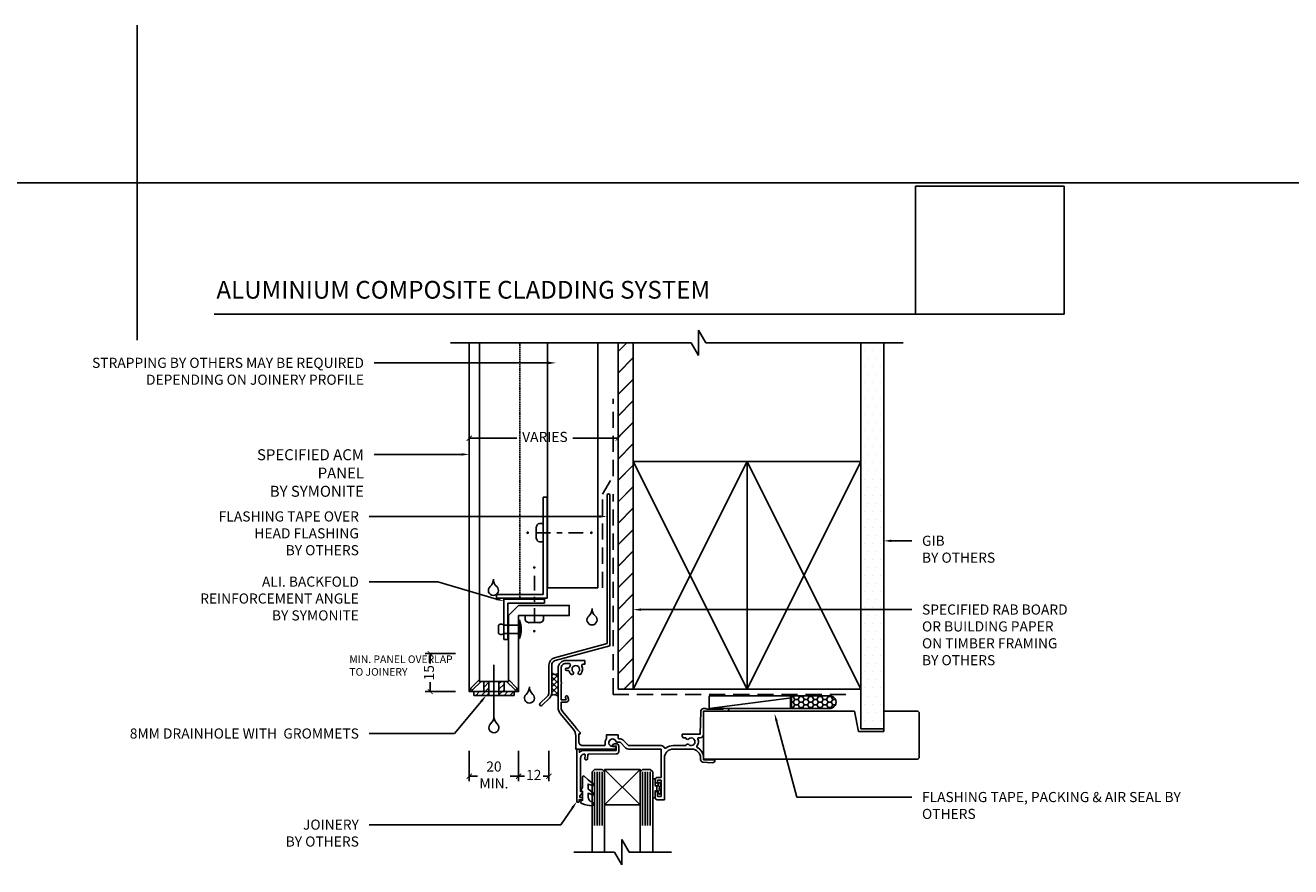
# Model space of a CAD drawing. Units: millimetres. Extents: x -1889 to 9885, y -1245 to 3645.
# Drawn here: x 2284 to 2785, y 2171 to 2503 of the extents above; entities that cross this region are included whole.
import ezdxf
from ezdxf import colors
from ezdxf.entities.mleader import LeaderData, LeaderLine
from ezdxf.math import Vec2, Vec3

# ---------------------------------------------------------------- set-up
doc = ezdxf.new("R2010")
doc.units = ezdxf.units.MM
doc.linetypes.add('DASHED', pattern=[0.75, 0.5, -0.25])
doc.linetypes.add('DASHED2', pattern=[9.525, 6.35, -3.175])
doc.layers.get('0').update_dxf_attribs({"linetype": 'CONTINUOUS'})
doc.layers.get('Defpoints').update_dxf_attribs({"linetype": 'CONTINUOUS'})
for name, color, linetype in [('000_ANNOTATION', 1, 'CONTINUOUS'), ('000_ANNOTATION @ 2', 1, 'CONTINUOUS'), ('000ARCHITECTURAL', 254, 'CONTINUOUS'), ('000ARCHITECTURAL @ 1', 254, 'CONTINUOUS'), ('000ARCHITECTURAL @ 2', 254, 'CONTINUOUS'), ('000ARCHITECTURAL @ 5', 254, 'CONTINUOUS'), ('002_DETAIL_ACM CUT', 4, 'CONTINUOUS'), ('002_DETAIL_ACM ELEV', 1, 'DASHED'), ('002_DETAIL_ACP CUT', 4, 'CONTINUOUS'), ('002_DETAIL_ACP PACKERS', 1, 'CONTINUOUS'), ('002_DETAIL_ALI ANGLES CUT', 2, 'CONTINUOUS'), ('002_DETAIL_FIXING C LINE', 3, 'CONTINUOUS'), ('002_DETAIL_FIXING C LINE @ 5', 3, 'CONTINUOUS'), ('002_DETAIL_FIXINGS', 1, 'CONTINUOUS'), ('002_DETAIL_FLASHING TAPE', 4, 'DASHED2'), ('002_DETAIL_FLASHINGS CUT (DOUBLE LINE)', 3, 'CONTINUOUS'), ('002_DETAIL_HATCH', 1, 'CONTINUOUS'), ('002_DETAIL_IN ELEVATION', 1, 'CONTINUOUS'), ('002_DETAIL_SEALANT  PEF', 1, 'CONTINUOUS'), ('002_DETAIL_WEEPHOLES', 1, 'CONTINUOUS'), ('002_DETAIL_X', 1, 'CONTINUOUS'), ('003_DETAIL_OTHERS MINOR', 1, 'CONTINUOUS'), ('003_DETAIL_OTHERS MINOR @ 2', 1, 'CONTINUOUS'), ('003_DETAIL_OTHERS TIMBER STRUCTURE CUT', 3, 'CONTINUOUS'), ('00_TITLE BLOCK LINES', 2, 'CONTINUOUS'), ('APL Joinery', 2, 'CONTINUOUS'), ('CYAN', 4, 'CONTINUOUS'), ('OUTLINE', 2, 'CONTINUOUS'), ('WHITE', 7, 'CONTINUOUS')]:
    doc.layers.add(name, color=color, linetype=linetype)
doc.layers.add('0_ GUIDES', color=7, linetype='CONTINUOUS', plot=False)
doc.styles.add('Arial', font='arial.ttf')
doc.styles.add('ARIAL 1.5', font='arial.ttf', dxfattribs={"height": 1.5})
doc.styles.add('ARIAL 2', font='arial.ttf', dxfattribs={"height": 2})
doc.dimstyles.new('DIMS', dxfattribs={"dimscale": 0, "dimtxt": 2, "dimasz": 1, "dimexe": 1, "dimexo": 1, "dimgap": 0.5, "dimtad": 0, "dimdec": 0, "dimtxsty": 'ARIAL 2', "dimblk": 'ARCHTICK', "dimcen": 2.5, "dimclrd": 256, "dimclre": 256, "dimclrt": 7, "dimadec": 0, "dimazin": 0, "dimtfac": 1, "dimtdec": 0, "dimtmove": 2, "dimatfit": 3, "dimfxl": 5, "dimfxlon": 1, "dimlwd": -1, "dimlwe": -1, "dimarcsym": 0})
picture_1 = doc.add_image_def('image1.jpg', size_in_pixel=(663, 571))

# ---------------------------------------------------------------- blocks, each defined once
blk = doc.blocks.new('335402')
blk.add_lwpolyline([(-7, -32, 0.414214), (-4, -35), (3.5, -35), (3.5, -33.5), (2.83, -33.5, -0.565503), (2.38, -32.77, 0.321795), (1.96, -29.64, 1), (1.09, -30.47, -2.321888), (-1.09, -30.47, 1), (-1.96, -29.64, 0.11035), (-2.56, -30.66, -0.323907), (-3.04, -31), (-3.6, -31, 1), (-3.6, -32), (-3.04, -32, -0.323907), (-2.56, -32.34, 0.07001), (-2.23, -33.02, -0.602221), (-2.65, -33.8), (-4, -33.8, -0.414214), (-5.8, -32), (-5.8, -26.57, 0.5), (-5.8, -25.77), (-5.8, -19.52), (-3.85, -19.52), (-4.08, -20.4, 1), (-3.12, -20.65), (-2.88, -19.78, 0.493145), (-3.85, -18.52), (-5.8, -18.52), (-5.8, -16.46, -0.176327), (-5.14, -14.66), (-0.02, -8.54, 0.056339), (0.63, -7.57), (1.7, -6.5), (1.7, -6), (1.2, -6), (1.2, -2.9, -0.414214), (2.7, -1.4), (11.15, -1.4, -0.46718), (11.65, -1.99, 0.195797), (12.1, -4.13), (12.1, -5.6), (16.7, -5.6), (16.7, -4.39, 0.033458), (16.93, -4.08), (17.54, -4.08, 0.198912), (18.53, -3.67), (20.8, -1.4), (33.7, -1.4, 0.275723), (34.93, -0.66, -0.450751), (35.66, -0.49, 0.15568), (38.5, -1.4), (43.46, -1.4, 0.572433), (44.61, -1.78, -2.217178), (44.61, -4.02, 0.572433), (43.46, -4.4), (42.9, -4.4, 0.414214), (42.1, -5.2), (42.1, -5.9), (49.1, -5.9), (49.46, -15.04, 0.402667), (50.46, -16), (51.5, -16), (51.7, -15.8), (58.3, -15.8), (58.5, -16), (60, -16, 1), (60, -15), (50.5, -15), (50.5, -5.9, 0.414214), (49.1, -4.5), (48.52, -4.5, -0.542783), (48.25, -4.08, 0.2773), (47.88, -1.11, -0.468273), (47.98, -0.66, 0.278944), (50.5, 3.5), (50.5, 4.2), (55, 4.2), (55, 4.4, 0.434812), (53.93, 5.4), (50.23, 5.14, 0.39391), (49.3, 4.14), (49.3, 3.5, -0.414214), (45.8, 0), (38.5, 0, -0.414214), (35, 3.5), (35, 20), (32.2, 20, 0.414214), (31.4, 19.2), (31.4, 17.15, 0.414214), (31.85, 16.7, 0.414214), (32.3, 17.15), (32.3, 18.7), (33.7, 18.7), (33.7, 12.3), (32.3, 12.3), (32.3, 12.95, 0.414214), (31.85, 13.4, 0.414214), (31.4, 12.95), (31.4, 12.1, 0.414214), (32.3, 11.2), (33.7, 11.2), (33.7, 0), (20.8, 0, 0.198912), (19.81, -0.41), (17.54, -2.68), (16.52, -2.68, 0.298336), (15.88, -3.1, -1.850368), (14.5, -1), (15.5, -1, 0.198912), (15.71, -0.91), (15.91, -0.71, 0.414214), (15.91, -0.29), (15.71, -0.09, 0.198912), (15.5, 0), (0, 0), (0, -5.2, -0.176327), (-0.94, -7.77), (-6.06, -13.88, 0.176327), (-7, -16.46)], format="xyb", close=True)
blk = doc.blocks.new('335442')
blk.add_lwpolyline([(14.65, -1.76, -0.767327), (14.8, -1.2), (16, -1.2), (16, 0.5), (3.4, 0.5, -0.183974), (1.4, 1.26), (1.4, 0.3, -0.414214), (1.1, 0), (0.7, 0, -0.414214), (0.4, 0.3), (0.4, 20.7, -0.414214), (0.7, 21), (1, 21, -0.414214), (1.3, 20.7), (1.3, 20), (2.4, 20, -0.414214), (2.7, 19.7), (2.7, 19.4, -0.414214), (2.4, 19.1), (1.6, 19.1), (1.6, 18.44), (2.57, 17.47, -0.668179), (2.25, 16.7), (1.8, 16.7), (1.9, 3.51, 0.416147), (3.41, 2.01, 0.438044), (3.71, 2.34), (3.58, 3.76, -1), (4.58, 3.84), (4.72, 2.27, 0.386533), (5.01, 2), (16.01, 1.91, -0.411827), (17, 0.91), (17, -1.2, -0.414214), (16.1, -2.1), (15.24, -2.1)], format="xyb", close=True)
blk = doc.blocks.new('50602E')
for p, q in [((0.15, -0.7), (0.15, -2.6)), ((0.15, -2.6), (0.15, -0.7))]:
    blk.add_line(p, q)
blk.add_lwpolyline([(1.53, -0.76, 0.255691), (1.65, -0.55), (1.65, 0.15, 1), (0.75, 0.15), (0.75, -0.7), (0.15, -0.7), (-0.45, -0.7), (-0.45, 1.9, 0.414214), (-0.7, 2.15), (-1.2, 2.15, 0.414214), (-1.45, 1.9), (-1.45, -1.65), (-1.45, -5.2, 0.414214), (-1.2, -5.45), (-0.7, -5.45, 0.414214), (-0.45, -5.2), (-0.45, -2.6), (0.15, -2.6), (0.75, -2.6), (0.75, -3.45, 1), (1.65, -3.45), (1.65, -2.75, 0.255691), (1.53, -2.54, -0.547153)], format="xyb", close=True)
blk = doc.blocks.new('50450E')
blk.add_lwpolyline([(0, 0), (-0.55, 0), (-0.55, 3.55), (-0.4, 3.55, 0.414214), (0.1, 4.05), (0.1, 4.42, 0.322282), (-0.24, 4.89, 0.059419), (-4.41, 5.76, 0.466017), (-4.63, 5.54), (-4.53, 4.41, 0.310508), (-4.39, 4.24), (-4.19, 4.18, -0.334595), (-2.75, 2.26), (-2.75, 0.8), (-4.47, 1.43, 0.8391), (-4.82, 0.83), (-2.75, -0.91), (-2.75, -2.84), (-4.47, -2.21, 0.8391), (-4.82, -2.81), (-2.75, -4.54), (-1.22, -5.94, 0.652662), (-0.55, -5.65), (-0.55, -1.45), (0.2, -0.39, 0.609409)], format="xyb", close=True)
blk = doc.blocks.new('Honey Seal')
h = blk.add_hatch()
h.set_pattern_fill('HONEY', color=256, scale=10, style=0)
h.set_pattern_definition([(0, (-1883.2077, -2201.3205), (1.875, 1.08253175), [1.25, -2.5]), (120, (-1883.2077, -2201.3205), (-1.875, 1.08253176), [1.25, -2.5]), (60, (-1883.2077, -2201.3205), (4e-09, 2.1650635), [-2.5, 1.25])])
edge = h.paths.add_edge_path()
edge.add_line((-17.95, -5.1), (-2.7, -5.1))
edge.add_arc((-2.5, -2.55), 2.56, 265.5154, 454.4846)
edge.add_line((-2.7, 0), (-17.95, 0))
edge.add_line((-17.95, 0), (-17.95, -5.1))
at = {"ltscale": 3}
blk.add_lwpolyline([(-17.95, -5.1), (-2.7, -5.1, 1.081502), (-2.7, 0), (-17.95, 0)], format="xyb", close=True, dxfattribs=at)
blk = doc.blocks.new('FOLD')
at = {"layer": 'CYAN'}
for p, q in [((0.65, 1.35), (4, 4.71)), ((1.35, 0.65), (4.71, 4))]:
    blk.add_line(p, q, dxfattribs=at)
blk.add_arc((1, 1), 0.5, 135, 315, dxfattribs=at)
blk = doc.blocks.new('_ArchTick')
at = {"color": 0, "linetype": 'ByBlock', "const_width": 0.15}
blk.add_lwpolyline([(-0.5, -0.5), (0.5, 0.5)], dxfattribs=at)
blk = doc.blocks.new('*D140')
at = {"layer": '000_ANNOTATION', "transparency": 16777216}
for p, q in [((2459.96, 2330.22), (2459.96, 2342.22)), ((2518.8, 2331.75), (2518.8, 2342.22)), ((2459.96, 2340.22), (2478.79, 2340.22)), ((2518.8, 2340.22), (2500.97, 2340.22))]:
    blk.add_line(p, q, dxfattribs=at)
at = {"layer": 'Defpoints', "color": 0, "transparency": 16777216}
for p in [(2459.96, 2340.22), (2459.96, 2326.8), (2518.8, 2329.75)]:
    blk.add_point(p, dxfattribs=at)
at = {"layer": '000_ANNOTATION', "transparency": 16777216, "xscale": 2, "yscale": 2, "zscale": 2, "rotation": 180}
blk.add_blockref('_ArchTick', (2459.96, 2340.22), dxfattribs=at)
at = {"layer": '000_ANNOTATION', "transparency": 16777216, "xscale": 2, "yscale": 2, "zscale": 2}
blk.add_blockref('_ArchTick', (2518.8, 2340.22), dxfattribs=at)
at = {"layer": '000_ANNOTATION', "color": 7, "transparency": 16777216, "insert": (2489.88, 2340.22), "char_height": 4, "attachment_point": 5, "style": 'ARIAL 2'}
blk.add_mtext('VARIES', dxfattribs=at)
blk = doc.blocks.new('16X16ANGLE')
at = {"layer": 'OUTLINE'}
for p, q in [((14.4, 1.6), (14.4, 16)), ((16, 16), (14.4, 16)), ((16, 0), (16, 16)), ((0, 1.6), (14.4, 1.6)), ((0, 1.6), (0, 0)), ((0, 0), (16, 0))]:
    blk.add_line(p, q, dxfattribs=at)
blk = doc.blocks.new('331138')
for p, q in [((1.38, 60.12), (1.38, 1.51)), ((2.48, 0.67), (2.48, 60.12)), ((1.38, 1.51), (-19.38, -4.05)), ((-19.09, -5.12), (2.48, 0.67)), ((-21.6, -6.95), (-21.6, -17.86)), ((-20.5, -13.02), (-20.5, -6.95)), ((-20.5, -17.86), (-20.5, -12.14)), ((-22.16, -19.21), (-25.13, -22.18)), ((-24.35, -22.96), (-21.38, -19.98)), ((-25.13, -22.18), (-25.13, -22.18)), ((-25.13, -22.18), (-25.13, -22.18)), ((-24.35, -22.96), (-24.35, -22.96)), ((-24.35, -22.96), (-24.35, -22.96)), ((-24.35, -22.96), (-24.35, -22.96)), ((-24.35, -22.96), (-24.35, -22.96)), ((-24.35, -22.96), (-24.35, -22.96)), ((-24.35, -22.96), (-24.35, -22.96)), ((-24.35, -22.96), (-24.35, -22.96)), ((-24.35, -22.96), (-24.35, -22.96)), ((-24.35, -22.96), (-24.35, -22.96)), ((-24.35, -22.96), (-24.35, -22.96))]:
    blk.add_line(p, q)
for centre, radius, start, end in [((1.93, 60.12), 0.55, 0, 180), ((-18.6, -6.95), 3, 105, 180), ((-18.6, -6.95), 1.9, 105, 180), ((-23.5, -17.86), 1.9, 315, 0), ((-23.5, -17.86), 3, 315, 0), ((-24.74, -22.57), 0.55, 135.0001, 315)]:
    blk.add_arc(centre, radius, start, end)
blk = doc.blocks.new('309_DRIP')
at = {"layer": '002_DETAIL_WEEPHOLES'}
blk.add_lwpolyline([(0, 0, 0.213422), (1.33, -2.98, -2.618034), (-1.33, -2.98, 0.213422)], format="xyb", close=True, dxfattribs=at)
blk = doc.blocks.new('312_WEEP W GROMMET')
at = {"layer": '002_DETAIL_HATCH'}
h = blk.add_hatch(dxfattribs=at)
h.set_pattern_fill('ANSI31', color=256, scale=0.5, style=0)
h.set_pattern_definition([(45, (-2387.4966, -822.0923), (-1.122532, 1.122532), [])])
h.paths.add_polyline_path([(8, -5.5), (8, -4), (4, -4), (4, 0), (2, 0), (2, -5.5)])
h.paths.add_polyline_path([(-2, -5.5), (-2, 0), (-4, 0), (-4, -4), (-8, -4), (-8, -5.5)])
at = {"layer": '002_DETAIL_ACP CUT'}
for p, q in [((4, 0), (4, -4)), ((-4, 0), (-4, -4))]:
    blk.add_line(p, q, dxfattribs=at)
at = {"layer": '002_DETAIL_WEEPHOLES'}
for p, q in [((0, 6.57), (0, -13.8)), ((2, 0), (-2, 0)), ((2, 0), (2, -5.5)), ((4, 0), (2, 0)), ((-8, -4), (-8, -5.5)), ((-4, -4), (-8, -4)), ((-2, 0), (-4, 0)), ((-2, 0), (-2, -5.5)), ((8, -4), (4, -4)), ((8, -3.99), (8, -5.49)), ((8, -4), (8, -5.5)), ((-8, -5.5), (-2, -5.5)), ((2, -5.5), (-2, -5.5)), ((2, -5.5), (8, -5.5))]:
    blk.add_line(p, q, dxfattribs=at)
at = {"layer": '002_DETAIL_ACM CUT'}
blk.add_blockref('309_DRIP', (0, -13.8), dxfattribs=at)
blk = doc.blocks.new('501_90X45 CONT')
at = {"layer": '002_DETAIL_X'}
for p, q in [((-90, 0), (0, -45)), ((0, 0), (-90, -45))]:
    blk.add_line(p, q, dxfattribs=at)
at = {"layer": '003_DETAIL_OTHERS TIMBER STRUCTURE CUT'}
blk.add_lwpolyline([(-90, 0), (0, 0), (0, -45), (-90, -45), (-90, 0)], dxfattribs=at)
blk = doc.blocks.new('101_RIVET')
at = {"layer": '002_DETAIL_FIXINGS'}
for p, q in [((-7.94, -1.6), (-7.94, 1.6)), ((0, 1.6), (-5.66, 1.6)), ((0, 3.6), (0, -3.6)), ((0.34, 3.6), (0, 3.6)), ((0.34, 3.6), (0.34, -3.6)), ((0, -1.6), (-5.66, -1.6)), ((0.34, -3.6), (0, -3.6))]:
    blk.add_line(p, q, dxfattribs=at)
for points in [[(-5.66, 1.6), (-5.79, 1.69), (-5.91, 1.77), (-6.02, 1.84), (-6.13, 1.89), (-6.24, 1.93), (-6.34, 1.96), (-6.43, 1.99), (-6.52, 2.01), (-6.61, 2.03), (-6.69, 2.04), (-6.77, 2.05), (-6.86, 2.05), (-6.94, 2.05), (-7.02, 2.05), (-7.1, 2.04), (-7.19, 2.03), (-7.27, 2.01), (-7.36, 1.98), (-7.45, 1.95), (-7.55, 1.9), (-7.64, 1.85), (-7.74, 1.78), (-7.84, 1.7), (-7.94, 1.6)], [(-5.66, -1.6), (-5.79, -1.69), (-5.91, -1.77), (-6.02, -1.84), (-6.13, -1.89), (-6.24, -1.93), (-6.34, -1.96), (-6.43, -1.99), (-6.52, -2.01), (-6.61, -2.03), (-6.69, -2.04), (-6.77, -2.05), (-6.86, -2.05), (-6.94, -2.05), (-7.02, -2.05), (-7.1, -2.04), (-7.19, -2.03), (-7.27, -2.01), (-7.36, -1.98), (-7.45, -1.95), (-7.55, -1.9), (-7.64, -1.85), (-7.74, -1.78), (-7.84, -1.7), (-7.94, -1.6)]]:
    blk.add_lwpolyline(points, dxfattribs=at)
blk.add_arc((-8.98, 0), 10, 338.8998, 21.1002, dxfattribs=at)
blk = doc.blocks.new('DOT')
at = {"layer": '002_DETAIL_FIXING C LINE'}
blk.add_hatch(color=256, dxfattribs=at).paths.add_polyline_path([(0.05, 0, 1), (-0.05, 0, 1)])
blk.add_circle((0, 0), 0.05, dxfattribs=at)
blk = doc.blocks.new('104_FIX C LINE 25MM')
at = {"layer": '002_DETAIL_FIXING C LINE'}
for p, q in [((-3.51, 0), (-9.34, 0)), ((0, 0), (-1.01, 0)), ((0, 0), (1.01, 0)), ((3.51, 0), (9.34, 0))]:
    blk.add_line(p, q, dxfattribs=at)
for centre in [(-12.59, 0), (12.59, 0)]:
    blk.add_circle(centre, 0.25, dxfattribs=at)
at = {"layer": '002_DETAIL_FIXING C LINE @ 5', "yscale": 5, "zscale": 5}
for p, xscale, rotation in [((-12.59, 0), -5, 90), ((12.59, 0), 5, 270)]:
    blk.add_blockref('DOT', p, dxfattribs=dict(at, xscale=xscale, rotation=rotation))
blk = doc.blocks.new('109_TEK HEAD W C LINE')
at = {"layer": '002_DETAIL_FIXINGS', "linetype": 'Continuous'}
for p, q in [((0, -3.37), (0, 3.37)), ((0.22, 3.6), (1.54, 3.6)), ((2.79, -2.24), (2.79, 2.24)), ((0.22, -3.6), (1.54, -3.6))]:
    blk.add_line(p, q, dxfattribs=at)
for centre, radius, start, end in [((0.22, 3.37), 0.225, 90, 180), ((1.54, 2.7), 0.9, 33.0557, 90), ((-2.61, 0), 5.85, 22.5244, 33.0557), ((0.22, -3.37), 0.225, 180, 270), ((1.54, -2.7), 0.9, 270, 326.9443), ((-2.61, 0), 5.85, 326.9443, 337.4756)]:
    blk.add_arc(centre, radius, start, end, dxfattribs=at)
for p in [(2.79, 2.24), (2.79, -2.24)]:
    blk.add_point(p, dxfattribs=at)
at = {"layer": '002_DETAIL_FIXINGS'}
blk.add_blockref('104_FIX C LINE 25MM', (-6.42, 0), dxfattribs=at)
blk = doc.blocks.new('*D141')
at = {"layer": '000_ANNOTATION', "transparency": 16777216}
for p, q in [((2454.54, 2255.14), (2442.54, 2255.14)), ((2444.54, 2255.14), (2444.54, 2251.26)), ((2444.54, 2240.14), (2444.54, 2243.88)), ((2454.54, 2240.14), (2442.54, 2240.14))]:
    blk.add_line(p, q, dxfattribs=at)
at = {"layer": 'Defpoints', "color": 0, "transparency": 16777216}
for p in [(2444.54, 2255.14), (2460.71, 2255.14), (2460.71, 2240.14)]:
    blk.add_point(p, dxfattribs=at)
at = {"layer": '000_ANNOTATION', "transparency": 16777216, "xscale": 2, "yscale": 2, "zscale": 2}
for p, rotation in [((2444.54, 2255.14), 90), ((2444.54, 2240.14), 270)]:
    blk.add_blockref('_ArchTick', p, dxfattribs=dict(at, rotation=rotation))
at = {"layer": '000_ANNOTATION', "color": 7, "transparency": 16777216, "insert": (2444.54, 2247.57), "char_height": 4, "attachment_point": 5, "rotation": 90, "style": 'ARIAL 2'}
blk.add_mtext('15', dxfattribs=at)
blk = doc.blocks.new('*D170')
at = {"layer": '000_ANNOTATION', "transparency": 16777216}
for p, q in [((2459.96, 2216.67), (2459.96, 2204.67)), ((2479.46, 2216.67), (2479.46, 2204.67)), ((2459.96, 2206.67), (2463.26, 2206.67)), ((2479.46, 2206.67), (2476.16, 2206.67))]:
    blk.add_line(p, q, dxfattribs=at)
at = {"layer": 'Defpoints', "color": 0, "transparency": 16777216}
for p in [(2459.96, 2240.14), (2479.46, 2240.14), (2479.46, 2206.67)]:
    blk.add_point(p, dxfattribs=at)
at = {"layer": '000_ANNOTATION', "transparency": 16777216, "xscale": 2, "yscale": 2, "zscale": 2, "rotation": 180}
blk.add_blockref('_ArchTick', (2459.96, 2206.67), dxfattribs=at)
at = {"layer": '000_ANNOTATION', "transparency": 16777216, "xscale": 2, "yscale": 2, "zscale": 2}
blk.add_blockref('_ArchTick', (2479.46, 2206.67), dxfattribs=at)
at = {"layer": '000_ANNOTATION', "color": 7, "transparency": 16777216, "insert": (2469.71, 2206.67), "char_height": 4, "attachment_point": 5, "style": 'ARIAL 2'}
blk.add_mtext('20\\PMIN.', dxfattribs=at)
blk = doc.blocks.new('*D171')
at = {"layer": '000_ANNOTATION', "transparency": 16777216}
for p, q in [((2479.46, 2216.67), (2479.46, 2204.67)), ((2491.46, 2216.67), (2491.46, 2204.67)), ((2479.46, 2206.67), (2481.81, 2206.67)), ((2491.46, 2206.67), (2489.12, 2206.67))]:
    blk.add_line(p, q, dxfattribs=at)
at = {"layer": 'Defpoints', "color": 0, "transparency": 16777216}
for p in [(2479.46, 2240.14), (2491.46, 2239.69), (2491.46, 2206.67)]:
    blk.add_point(p, dxfattribs=at)
at = {"layer": '000_ANNOTATION', "transparency": 16777216, "xscale": 2, "yscale": 2, "zscale": 2, "rotation": 180}
blk.add_blockref('_ArchTick', (2479.46, 2206.67), dxfattribs=at)
at = {"layer": '000_ANNOTATION', "transparency": 16777216, "xscale": 2, "yscale": 2, "zscale": 2}
blk.add_blockref('_ArchTick', (2491.46, 2206.67), dxfattribs=at)
at = {"layer": '000_ANNOTATION', "color": 7, "transparency": 16777216, "insert": (2485.46, 2206.67), "char_height": 4, "attachment_point": 5, "style": 'ARIAL 2'}
blk.add_mtext('12', dxfattribs=at)
blk = doc.blocks.new('203_40X20 LEG')
at = {"layer": '002_DETAIL_ALI ANGLES CUT'}
for p, q in [((-1.5, 20), (-1.5, 1.5)), ((0, 20), (-1.5, 20)), ((0, 20), (0, 0)), ((-1.5, 1.5), (-40, 1.5)), ((-40, 0), (-40, 1.5)), ((0, 0), (-40, 0))]:
    blk.add_line(p, q, dxfattribs=at)
blk = doc.blocks.new('*U288')
at = {"layer": '000ARCHITECTURAL @ 1'}
h = blk.add_hatch(dxfattribs=at)
h.set_pattern_fill('DOTS', color=256, scale=2, style=0)
h.paths.add_polyline_path([(2623.8, 2354.48), (2614.8, 2354.48), (2614.8, 2225.4), (2623.8, 2225.4)])
h.paths.add_polyline_path([(2614.8, 2354.48), (2623.8, 2354.48), (2623.8, 2377.94), (2614.8, 2377.94)])
at = {"layer": '000ARCHITECTURAL @ 2'}
h = blk.add_hatch(dxfattribs=at)
h.set_pattern_fill('DOTS', color=256, scale=2, style=0)
h.paths.add_polyline_path([(2623.8, 2354.48), (2614.8, 2354.48), (2614.8, 2225.4), (2623.8, 2225.4)])
h.paths.add_polyline_path([(2614.8, 2354.48), (2623.8, 2354.48), (2623.8, 2377.94), (2614.8, 2377.94)])
at = {"layer": '000ARCHITECTURAL @ 5'}
h = blk.add_hatch(dxfattribs=at)
h.set_pattern_fill('DOTS', color=256, scale=2, style=0)
h.paths.add_polyline_path([(2623.8, 2354.48), (2614.8, 2354.48), (2614.8, 2225.4), (2623.8, 2225.4)])
h.paths.add_polyline_path([(2614.8, 2354.48), (2623.8, 2354.48), (2623.8, 2377.94), (2614.8, 2377.94)])

msp = doc.modelspace()

# ---------------------------------------------------------------- hatches: boundary and pattern name
at = {"layer": '000ARCHITECTURAL'}
h = msp.add_hatch(dxfattribs=at)
h.set_pattern_fill('JIS_LC_20', color=256, scale=0.3, style=0)
h.paths.add_polyline_path([(2524.8, 2331.03), (2524.8, 2377.94), (2518.8, 2377.94), (2518.8, 2241.03), (2524.8, 2241.03)])
at = {"layer": '002_DETAIL_SEALANT  PEF'}
h = msp.add_hatch(dxfattribs=at)
h.set_pattern_fill('ANSI37', color=256, scale=0.5, style=0)
h.set_pattern_definition([(45, (1557.2552, 101.0672), (-1.122532, 1.122532), []), (135, (1557.2552, 101.0672), (-1.122532, -1.122532), [])])
h.paths.add_polyline_path([(2495.09, 2247.33, -0.414214), (2492.56, 2247.57), (2492.56, 2244.53), (2492.56, 2239.69, -0.098491), (2492.33, 2238.54, -0.414214), (2495.09, 2238.08)])

# ---------------------------------------------------------------- linework, layer by layer
at = {"layer": '000_ANNOTATION'}
msp.add_lwpolyline([(2359.14, 2389.18), (2636.34, 2389.18)], dxfattribs=at)
at = {"layer": '002_DETAIL_ACM CUT'}
msp.add_lwpolyline([(2459.96, 2377.94), (2459.96, 2240.14), (2479.46, 2240.14), (2479.46, 2270.15), (2499.46, 2270.15), (2499.46, 2274.15), (2479.46, 2274.15), (2475.46, 2270.15), (2475.46, 2244.14), (2463.96, 2244.14), (2463.96, 2377.94)], dxfattribs=at)
at = {"layer": '002_DETAIL_ACM ELEV'}
msp.add_line((2479.96, 2276.68), (2479.96, 2377.94), dxfattribs=at)
at = {"layer": '002_DETAIL_ACP PACKERS'}
msp.add_line((2554.74, 2233.4), (2587.31, 2237.7), dxfattribs=at)
msp.add_lwpolyline([(2554.74, 2238.4), (2587.31, 2238.4), (2587.31, 2233.4), (2554.74, 2233.4)], close=True, dxfattribs=at)
at = {"layer": '002_DETAIL_FLASHING TAPE'}
for points in [[(2512.62, 2281.11), (2512.62, 2318.06), (2516.8, 2325.29), (2516.8, 2355.73)], [(2608.8, 2239.03), (2516.8, 2239.03), (2516.8, 2318.11)]]:
    msp.add_lwpolyline(points, dxfattribs=at)
at = {"layer": '002_DETAIL_IN ELEVATION'}
for p, q in [((2490.83, 2281.11), (2490.83, 2377.94)), ((2510.83, 2377.94), (2510.83, 2281.11)), ((2510.83, 2281.11), (2490.83, 2281.11))]:
    msp.add_line(p, q, dxfattribs=at)
at = {"layer": '002_DETAIL_SEALANT  PEF'}
for centre, radius, start, end in [((2493.94, 2248.71), 1.8, 219.7218, 309.7218), ((2493.48, 2236.93), 1.98, 35.6125, 125.6125)]:
    msp.add_arc(centre, radius, start, end, dxfattribs=at)
at = {"layer": '003_DETAIL_OTHERS MINOR'}
for p, q in [((2518.8, 2241.03), (2518.8, 2377.94)), ((2524.8, 2331.03), (2524.8, 2377.94)), ((2614.8, 2225.4), (2614.8, 2377.94)), ((2623.8, 2377.94), (2623.8, 2225.4)), ((2518.8, 2241.03), (2524.8, 2241.03)), ((2623.8, 2225.4), (2614.8, 2225.4)), ((2509.49, 2208.47), (2509.49, 2187.27)), ((2510.52, 2208.47), (2510.52, 2187.27)), ((2511.49, 2208.47), (2511.49, 2187.27)), ((2512.49, 2208.47), (2512.49, 2187.27)), ((2513.49, 2209.4), (2527.49, 2195.4)), ((2513.49, 2195.4), (2527.49, 2209.4)), ((2528.49, 2208.47), (2528.49, 2187.27)), ((2529.49, 2208.47), (2529.49, 2187.27)), ((2530.46, 2208.47), (2530.46, 2187.27)), ((2531.49, 2208.47), (2531.49, 2187.27))]:
    msp.add_line(p, q, dxfattribs=at)
for points in [[(2612.2, 2232.4), (2552.59, 2232.4), (2552.59, 2213.4), (2637.3, 2213.4), (2637.8, 2213.9), (2637.8, 2231.9), (2637.3, 2232.4), (2623.8, 2232.4), (2623.8, 2224.4), (2613.8, 2224.4)], [(2513.49, 2209.4), (2527.49, 2209.4), (2527.49, 2195.4), (2513.49, 2195.4)]]:
    msp.add_lwpolyline(points, close=True, dxfattribs=at)
for points in [[(2510.99, 2209.4), (2509.49, 2209.4), (2508.49, 2208.4), (2508.49, 2178.68), (2508.49, 2176.7)], [(2510.99, 2209.4), (2512.49, 2209.4), (2513.49, 2208.4), (2513.49, 2178.68), (2513.49, 2176.7)], [(2529.99, 2209.4), (2528.49, 2209.4), (2527.49, 2208.4), (2527.49, 2178.68), (2527.49, 2176.7)], [(2529.99, 2209.4), (2531.49, 2209.4), (2532.49, 2208.4), (2532.49, 2178.68), (2532.49, 2176.7)]]:
    msp.add_lwpolyline(points, dxfattribs=at)
at = {"layer": '00_TITLE BLOCK LINES'}
for p, q in [((2550.58, 2382.94), (2550.58, 2372.94)), ((2550.58, 2382.94), (2553.47, 2377.94)), ((2452.5, 2377.94), (2547.69, 2377.94)), ((2550.58, 2372.94), (2547.69, 2377.94)), ((2553.47, 2377.94), (2631.44, 2377.94)), ((2520.24, 2181.7), (2520.24, 2171.7)), ((2520.24, 2181.7), (2523.13, 2176.7)), ((2501.25, 2176.7), (2517.36, 2176.7)), ((2520.24, 2171.7), (2517.36, 2176.7)), ((2523.13, 2176.7), (2539.85, 2176.7))]:
    msp.add_line(p, q, dxfattribs=at)
at = {"layer": '0_ GUIDES'}
msp.add_line((2328.74, 2378.93), (2328.74, 2503.35), dxfattribs=at)
msp.add_xline((-1179.08, 2441.14), (-1, 0), dxfattribs=at)

# ---------------------------------------------------------------- block references
at = {"layer": '000ARCHITECTURAL'}
msp.add_blockref('*U288', (0, 0), dxfattribs=at)
at = {"layer": '002_DETAIL_ACM CUT'}
for name, p in [('309_DRIP', (2469.5, 2284.57)), ('309_DRIP', (2508.5, 2272.93)), ('FOLD', (2459.96, 2240.14)), ('309_DRIP', (2483.74, 2241.99))]:
    msp.add_blockref(name, p, dxfattribs=at)
at = {"layer": '002_DETAIL_ACM CUT', "rotation": 90}
msp.add_blockref('FOLD', (2479.46, 2240.14), dxfattribs=at)
at = {"layer": '002_DETAIL_ACP PACKERS', "extrusion": (0, 0, -1), "zscale": -1, "rotation": 180}
msp.add_blockref('Honey Seal', (-2604.91, 2233.4), dxfattribs=at)
at = {"layer": '002_DETAIL_ALI ANGLES CUT', "xscale": -1, "rotation": 90}
msp.add_blockref('203_40X20 LEG', (2490.73, 2276.97), dxfattribs=at)
at = {"layer": '002_DETAIL_FIXINGS', "xscale": -1}
msp.add_blockref('109_TEK HEAD W C LINE', (2489.23, 2302.88), dxfattribs=at)
at = {"layer": '002_DETAIL_FIXINGS', "rotation": 270}
msp.add_blockref('109_TEK HEAD W C LINE', (2485.71, 2270.15), dxfattribs=at)
at = {"layer": '002_DETAIL_FIXINGS'}
msp.add_blockref('101_RIVET', (2479.46, 2264.73), dxfattribs=at)
at = {"layer": '002_DETAIL_FLASHINGS CUT (DOUBLE LINE)'}
msp.add_blockref('331138', (2513.06, 2257.55), dxfattribs=at)
at = {"layer": '002_DETAIL_HATCH'}
msp.add_blockref('312_WEEP W GROMMET', (2469.71, 2244.14), dxfattribs=at)
at = {"layer": '003_DETAIL_OTHERS MINOR', "xscale": -1, "rotation": 180}
for name, p in [('335442', (2502.09, 2217.4)), ('50602E', (2533.94, 2200.25))]:
    msp.add_blockref(name, p, dxfattribs=at)
at = {"layer": '003_DETAIL_OTHERS MINOR', "rotation": 180}
msp.add_blockref('50450E', (2504.22, 2200.75), dxfattribs=at)
at = {"layer": '003_DETAIL_OTHERS TIMBER STRUCTURE CUT', "rotation": 270}
for p in [(2569.8, 2241.03), (2614.8, 2241.03)]:
    msp.add_blockref('501_90X45 CONT', p, dxfattribs=at)
at = {"layer": 'APL Joinery', "xscale": -1, "rotation": 180}
msp.add_blockref('335402', (2502.09, 2217.4), dxfattribs=at)
at = {"layer": 'WHITE', "extrusion": (0, 0, -1), "zscale": -1, "rotation": 90}
msp.add_blockref('16X16ANGLE', (-2473.65, 2260.68), dxfattribs=at)

# ---------------------------------------------------------------- texts
at = {"layer": '000_ANNOTATION @ 2', "insert": (2412.57, 2254.41), "char_height": 3, "width": 41.1147, "attachment_point": 1, "style": 'ARIAL 1.5'}
msp.add_mtext('MIN. PANEL OVERLAP TO JOINERY', dxfattribs=at)
at = {"layer": 'WHITE', "insert": (2360.01, 2402.37), "char_height": 7, "width": 220.4216, "attachment_point": 1, "style": 'Arial'}
msp.add_mtext('{\\fArial|b1|i0|c0|p34;ALUMINIUM COMPOSITE CLADDING SYSTEM}', dxfattribs=at)

# ---------------------------------------------------------------- dimensions: what is measured, and where the dimension line sits
at = {"layer": '000_ANNOTATION @ 2'}
for base, p1, p2, text, picture, middle in [((2459.96, 2340.22), (2518.8, 2329.75), (2459.96, 2326.8), 'VARIES', '*D140', (2489.88, 2340.22)), ((2479.4615118, 2206.67118597), (2459.9615118, 2240.14429135), (2479.4615118, 2240.14429135), '<>\\PMIN.', '*D170', (2469.7115118, 2206.67118597))]:
    dim = msp.add_linear_dim(base=base, p1=p1, p2=p2, text=text, dimstyle='DIMS', override={"dimscale": 2, "dimtix": 0, "dimtofl": 1, "dimtmove": 2, "dimatfit": 3}, dxfattribs=at)
    dim.commit()
    dim.dimension.update_dxf_attribs({"geometry": picture, "text_midpoint": middle, "dimtype": 128})
dim = msp.add_linear_dim(base=(2444.54, 2255.14), p1=(2460.71, 2240.14), p2=(2460.71, 2255.14), angle=90, dimstyle='DIMS', override={"dimscale": 2, "dimtix": 0, "dimtofl": 1, "dimtmove": 2, "dimatfit": 3}, dxfattribs=at)
dim.commit()
dim.dimension.update_dxf_attribs({"geometry": '*D141', "text_midpoint": (2444.54, 2247.57), "dimtype": 128})
dim = msp.add_linear_dim(base=(2491.46, 2206.67), p1=(2479.46, 2240.14), p2=(2491.46, 2239.69), text='12', dimstyle='DIMS', override={"dimscale": 2, "dimtix": 0, "dimtofl": 1, "dimtmove": 1, "dimatfit": 3}, dxfattribs=at)
dim.commit()
dim.dimension.update_dxf_attribs({"geometry": '*D171', "text_midpoint": (2485.46, 2206.67)})

# ---------------------------------------------------------------- referenced raster images: frames only (the image files are external)
image = msp.add_image(picture_1, insert=(2636.34, 2389.18), size_in_units=(58.73, 50.58))
image.dxf.flags = 7

# ---------------------------------------------------------------- leaders
ml = msp.add_multileader_mtext('Standard', dxfattribs=at)
ml.set_content('STRAPPING BY OTHERS MAY BE REQUIRED DEPENDING ON JOINERY PROFILE', color=7, style='ARIAL 2')
ml.set_leader_properties(color=256, linetype='ByLayer', lineweight=-1)
ml.build(insert=Vec2(0, 0))
ml.multileader.update_dxf_attribs({"dogleg_length": 2, "arrow_head_size": 3, "scale": 2})
ctx = ml.context
ctx.base_point, ctx.scale, ctx.arrow_head_size, ctx.landing_gap_size, ctx.plane_origin = Vec3(2348.75, 2369.98), 2, 3, 4, Vec3(2517.8, 2369.98)
ctx.text_align_type = 2
notes = []
notes.append((ctx, [(0, (1, 1, 0), (2426.34, 2369.98), (-1, 0), 4, [(0, [(2494.25, 2369.98)], 0, [])])]))
ctx.mtext.insert, ctx.mtext.width, ctx.mtext.alignment, ctx.mtext.flow_direction = Vec3(2418.34, 2372.01), 66.9138, 3, 5
ml = msp.add_multileader_mtext('Standard', dxfattribs=at)
ml.set_content('{\\H1.0833x;SPECIFIED ACM PANEL \\P\\fArial|b1|i0|c0|p34;BY SYMONITE}', color=7, style='ARIAL 2')
ml.set_leader_properties(color=256, linetype='ByLayer', lineweight=-1)
ml.build(insert=Vec2(0, 0))
ml.multileader.update_dxf_attribs({"dogleg_length": 2, "arrow_head_size": 3, "scale": 2})
ctx = ml.context
ctx.base_point, ctx.scale, ctx.arrow_head_size, ctx.landing_gap_size, ctx.plane_origin = Vec3(2346.21, 2333.83), 2, 3, 4, Vec3(2478.8, 2333.83)
ctx.text_align_type = 2
notes.append((ctx, [(0, (1, 1, 0), (2426.34, 2333.83), (-1, 0), 4, [(0, [(2459.96, 2333.83)], 0, [])])]))
ctx.mtext.insert, ctx.mtext.alignment, ctx.mtext.flow_direction = Vec3(2418.34, 2335.87), 3, 5
ml = msp.add_multileader_mtext('Standard', dxfattribs=at)
ml.set_content('FLASHING TAPE OVER \\PHEAD FLASHING \\P{\\fArial|b1|i0|c0|p34;BY OTHERS}', color=7, style='ARIAL 2')
ml.set_leader_properties(color=256, linetype='ByLayer', lineweight=-1)
ml.build(insert=Vec2(0, 0))
ml.multileader.update_dxf_attribs({"dogleg_length": 2, "arrow_head_size": 3, "scale": 2})
ctx = ml.context
ctx.base_point, ctx.scale, ctx.arrow_head_size, ctx.landing_gap_size, ctx.plane_origin = Vec3(2351.39, 2309.29), 2, 3, 4, Vec3(2516.03, 2293.53)
ctx.text_align_type = 2
notes.append((ctx, [(0, (1, 1, 0), (2424.34, 2309.29), (-1, 0), 4, [(0, [(2514.44, 2309.29), (2469.78, 2309.29)], 0, [])])]))
ctx.mtext.insert, ctx.mtext.width, ctx.mtext.alignment, ctx.mtext.flow_direction = Vec3(2416.34, 2311.32), 98.9765, 3, 5
ml = msp.add_multileader_mtext('Standard', dxfattribs=at)
ml.set_content('GIB \\P{\\fArial|b1|i0|c0|p34;BY OTHERS}', color=7, style='ARIAL 2')
ml.set_leader_properties(color=256, linetype='ByLayer', lineweight=-1)
ml.build(insert=Vec2(0, 0))
ml.multileader.update_dxf_attribs({"dogleg_length": 2, "arrow_head_size": 3, "scale": 2})
ctx = ml.context
ctx.base_point, ctx.scale, ctx.arrow_head_size, ctx.landing_gap_size, ctx.plane_origin = Vec3(2634.93, 2299.67), 2, 3, 4, Vec3(2615.8, 2299.67)
notes.append((ctx, [(0, (1, 1, 0), (2630.93, 2299.67), (1, 0), 4, [(0, [(2623.8, 2299.67)], 0, [])])]))
ctx.mtext.insert, ctx.mtext.width, ctx.mtext.flow_direction = Vec3(2638.93, 2301.71), 44.9466, 5
ml = msp.add_multileader_mtext('Standard', dxfattribs=at)
ml.set_content('ALI. BACKFOLD \\PREINFORCEMENT ANGLE \\P{\\fArial|b1|i0|c0|p34;BY SYMONITE}', color=7, style='ARIAL 2')
ml.set_leader_properties(color=256, linetype='ByLayer', lineweight=-1)
ml.build(insert=Vec2(0, 0))
ml.multileader.update_dxf_attribs({"dogleg_length": 2, "arrow_head_size": 3, "scale": 2})
ctx = ml.context
ctx.base_point, ctx.scale, ctx.arrow_head_size, ctx.landing_gap_size, ctx.plane_origin = Vec3(2343.84, 2283.52), 2, 3, 4, Vec3(2516.03, 2267.77)
ctx.text_align_type = 2
notes.append((ctx, [(0, (1, 1, 0), (2424.34, 2283.52), (-1, 0), 4, [(0, [(2473.65, 2275.85), (2447.6, 2283.52)], 0, [])])]))
ctx.mtext.insert, ctx.mtext.width, ctx.mtext.alignment, ctx.mtext.flow_direction = Vec3(2416.34, 2285.56), 98.9765, 3, 5
ml = msp.add_multileader_mtext('Standard', dxfattribs=at)
ml.set_content('\\A1;SPECIFIED RAB BOARD \\POR BUILDING PAPER \\PON TIMBER FRAMING \\P{\\fArial|b1|i0|c0|p34;BY OTHERS}', color=7, style='ARIAL 2')
ml.set_leader_properties(color=256, linetype='ByLayer', lineweight=-1)
ml.build(insert=Vec2(0, 0))
ml.multileader.update_dxf_attribs({"dogleg_length": 2, "arrow_head_size": 3, "scale": 2})
ctx = ml.context
ctx.base_point, ctx.scale, ctx.arrow_head_size, ctx.landing_gap_size, ctx.plane_origin = Vec3(2150.53, 2270.18), 2, 3, 4, Vec3(2084.83, 2270.18)
notes.append((ctx, [(0, (1, 1, 0), (2126.09, 2270.18), (1, 0), 24.44, [(0, [(2024.8, 2270.18)], 0, [])])]))
ctx.mtext.insert, ctx.mtext.width, ctx.mtext.flow_direction = Vec3(2154.53, 2272.21), 97.2205, 5
ml = msp.add_multileader_mtext('Standard', dxfattribs=at)
ml.set_content('\\A1;SPECIFIED RAB BOARD \\POR BUILDING PAPER \\PON TIMBER FRAMING \\P{\\fArial|b1|i0|c0|p34;BY OTHERS}', color=7, style='ARIAL 2')
ml.set_leader_properties(color=256, linetype='ByLayer', lineweight=-1)
ml.build(insert=Vec2(0, 0))
ml.multileader.update_dxf_attribs({"dogleg_length": 2, "arrow_head_size": 3, "scale": 2})
ctx = ml.context
ctx.base_point, ctx.scale, ctx.arrow_head_size, ctx.landing_gap_size, ctx.plane_origin = Vec3(2634.93, 2272.5), 2, 3, 4, Vec3(2569.23, 2272.5)
notes.append((ctx, [(0, (1, 1, 0), (2604.18, 2272.5), (1, 0), 30.75, [(0, [(2524.8, 2272.5)], 0, [])])]))
ctx.mtext.insert, ctx.mtext.width, ctx.mtext.flow_direction = Vec3(2638.93, 2274.54), 97.2205, 5
ml = msp.add_multileader_mtext('Standard', dxfattribs=at)
ml.set_content('SPECIFIED ACM{\\H1.0833x; PANEL \\P\\fArial|b1|i0|c0|p34;BY\\fArial|b0|i0|c0|p34; \\fArial|b1|i0|c0|p34;SYMONITE}', color=7, style='ARIAL 2')
ml.set_leader_properties(color=256, linetype='ByLayer', lineweight=-1)
ml.build(insert=Vec2(0, 0))
ml.multileader.update_dxf_attribs({"dogleg_length": 2, "arrow_head_size": 3, "scale": 2})
ctx = ml.context
ctx.base_point, ctx.scale, ctx.arrow_head_size, ctx.landing_gap_size, ctx.plane_origin = Vec3(2840.58, 2269.36), 2, 3, 4, Vec3(2964.73, 2269.36)
ctx.text_align_type = 2
notes.append((ctx, [(0, (1, 1, 0), (2917.11, 2269.36), (-1, 0), 4, [(0, [(2937.25, 2269.36)], 0, [])])]))
ctx.mtext.insert, ctx.mtext.width, ctx.mtext.alignment, ctx.mtext.flow_direction = Vec3(2909.11, 2271.4), 75.4803, 3, 5
ml = msp.add_multileader_mtext('Standard', dxfattribs=at)
ml.set_content('8MM DRAINHOLE WITH  GROMMETS', color=7, style='ARIAL 2')
ml.set_leader_properties(color=256, linetype='ByLayer', lineweight=-1)
ml.build(insert=Vec2(0, 0))
ml.multileader.update_dxf_attribs({"dogleg_length": 2, "arrow_head_size": 3, "scale": 2})
ctx = ml.context
ctx.base_point, ctx.scale, ctx.arrow_head_size, ctx.landing_gap_size, ctx.plane_origin = Vec3(2362.41, 2223.53), 2, 3, 4, Vec3(2480.9, 2237.62)
ctx.text_align_type = 2
notes.append((ctx, [(0, (1, 1, 0), (2424.34, 2223.53), (-1, 0), 4, [(0, [(2466.71, 2238.64), (2454.11, 2223.53)], 0, [])])]))
ctx.mtext.insert, ctx.mtext.width, ctx.mtext.alignment, ctx.mtext.flow_direction = Vec3(2416.34, 2225.56), 61.2774, 3, 5
ml = msp.add_multileader_mtext('Standard', dxfattribs=at)
ml.set_content('FLASHING TAPE, PACKING & AIR SEAL {\\fArial|b1|i0|c0|p34;BY OTHERS}', color=7, style='ARIAL 2')
ml.set_leader_properties(color=256, linetype='ByLayer', lineweight=-1)
ml.build(insert=Vec2(0, 0))
ml.multileader.update_dxf_attribs({"dogleg_length": 2, "arrow_head_size": 3, "scale": 2})
ctx = ml.context
ctx.base_point, ctx.scale, ctx.arrow_head_size, ctx.landing_gap_size, ctx.plane_origin = Vec3(2634.93, 2198.43), 2, 3, 4, Vec3(2579.31, 2236.4)
notes.append((ctx, [(0, (1, 1, 0), (2630.93, 2198.43), (1, 0), 4, [(0, [(2580.65, 2231.4), (2589.49, 2198.43)], 0, [])])]))
ctx.mtext.insert, ctx.mtext.width, ctx.mtext.flow_direction = Vec3(2638.93, 2200.46), 57.9158, 5
ml = msp.add_multileader_mtext('Standard', dxfattribs=at)
ml.set_content('JOINERY \\P{\\fArial|b1|i0|c0|p34;BY OTHERS}', color=7, style='ARIAL 2')
ml.set_leader_properties(color=256, linetype='ByLayer', lineweight=-1)
ml.build(insert=Vec2(0, 0))
ml.multileader.update_dxf_attribs({"dogleg_length": 2, "arrow_head_size": 3, "scale": 2})
ctx = ml.context
ctx.base_point, ctx.scale, ctx.arrow_head_size, ctx.landing_gap_size, ctx.plane_origin = Vec3(2380.42, 2187.52), 2, 3, 4, Vec3(2524.39, 2171.26)
ctx.text_align_type = 2
notes.append((ctx, [(0, (1, 1, 0), (2424.34, 2187.52), (-1, 0), 4, [(0, [(2502.49, 2196.7), (2496.1, 2187.52)], 0, [])])]))
ctx.mtext.insert, ctx.mtext.alignment, ctx.mtext.flow_direction = Vec3(2416.34, 2189.56), 3, 5
at = {"layer": '003_DETAIL_OTHERS MINOR @ 2'}
ml = msp.add_multileader_mtext('Standard', dxfattribs=at)
ml.set_content('FACTORY FITTED CLEATS AT PANEL FOLDS', color=7, style='ARIAL 2')
ml.set_leader_properties(color=256, linetype='ByLayer', lineweight=-1)
ml.build(insert=Vec2(0, 0))
ml.multileader.update_dxf_attribs({"dogleg_length": 2, "arrow_head_size": 3, "scale": 2})
ctx = ml.context
ctx.base_point, ctx.scale, ctx.arrow_head_size, ctx.landing_gap_size, ctx.plane_origin = Vec3(2832.77, 2338.58), 2, 3, 4, Vec3(2947.22, 2338.58)
ctx.text_align_type = 2
notes.append((ctx, [(0, (1, 1, 0), (2915.11, 2338.58), (-1, 0), 4, [(0, [(2947.22, 2338.58)], 0, [])])]))
ctx.mtext.insert, ctx.mtext.width, ctx.mtext.alignment, ctx.mtext.flow_direction = Vec3(2907.11, 2340.61), 77.8647, 3, 5
for ctx, leaders in notes:
    for number, flags, end, landing, length, lines in leaders:
        leader = LeaderData()
        leader.index, (leader.has_last_leader_line, leader.has_dogleg_vector, leader.attachment_direction) = number, flags
        leader.last_leader_point, leader.dogleg_vector, leader.dogleg_length = Vec3(end), Vec3(landing), length
        for number, points, colour, breaks in lines:
            line = LeaderLine()
            line.index, line.vertices, line.color, line.breaks = number, Vec3.list(points), colors.encode_raw_color(colour), breaks
            leader.lines.append(line)
        ctx.leaders.append(leader)

doc.saveas('drawing.dxf')
